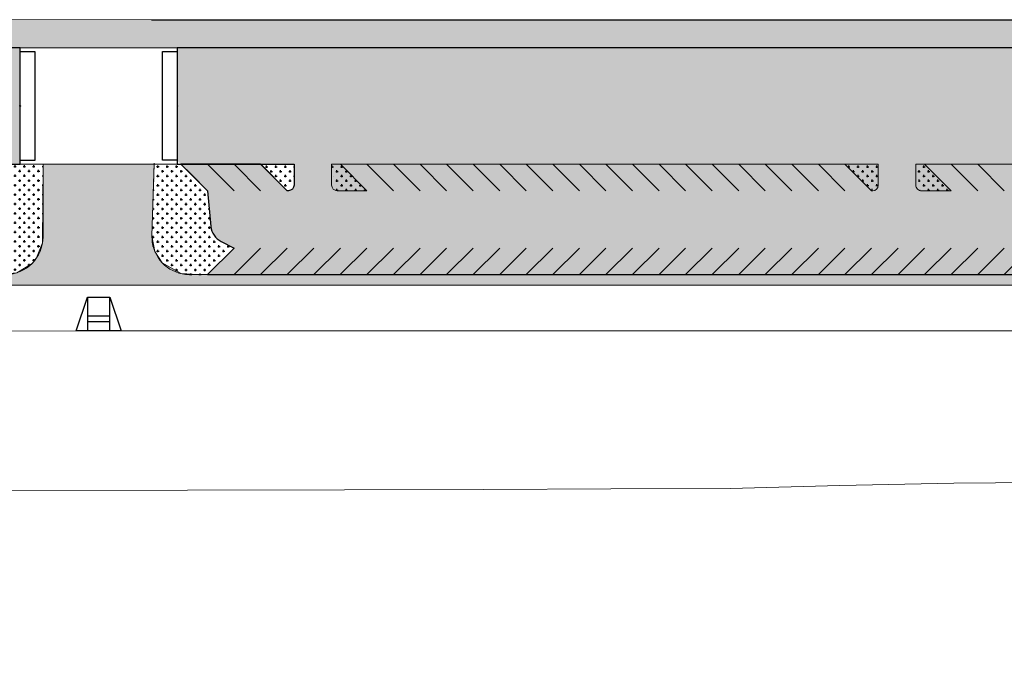
# Model space of a CAD drawing. Units: metres. Extents: x -425803 to 589123, y -465740 to 329782.
# Drawn here: x -179958 to -179906, y 80463 to 80497 of the extents above; entities that cross this region are included whole.
import ezdxf

# ---------------------------------------------------------------- set-up
doc = ezdxf.new("R2010")
doc.units = ezdxf.units.M
doc.header["$LTSCALE"] = 100
doc.header["$MEASUREMENT"] = 0
doc.linetypes.add('CONTINUO', pattern=[0])
for name, color, linetype in [('252', 252, 'Continuous'), ('ARQ_ALV_MUR', 4, 'CONTINUO'), ('ARQ_COT_ESC100', 9, 'CONTINUO'), ('ARQ_PIS_HTC', 9, 'Continuous'), ('ARQ_VEG_HTC', 74, 'Continuous')]:
    doc.layers.add(name, color=color, linetype=linetype)
for name, color, linetype, lineweight in [('ARQ_PIS_CAL', 34, 'Continuous', 9), ('ARQ_PIS_PAG', 1, 'Continuous', 18), ('ARQ_SMB_GER', 2, 'Continuous', 9), ('COTA', 7, 'Continuous', 13), ('Escritura', 1, 'Continuous', 9), ('REBAIXOS', 7, 'Continuous', 0)]:
    doc.layers.add(name, color=color, linetype=linetype, lineweight=lineweight)
pattern_1 = [(0, (890.96702, -592.67084), (0.25, 0.25), [0.125, -0.375]), (90, (891.02952, -592.73334), (-0.25, 0.25), [0.125, -0.375])]

msp = doc.modelspace()

# ---------------------------------------------------------------- hatches: boundary and pattern name
at = {"layer": 'ARQ_PIS_HTC', "ltscale": 4}
h = msp.add_hatch(color=256, dxfattribs=at)
edge = h.paths.add_edge_path()
edge.add_arc((-179958.34443, 80492.3164), 0.02183, -180, 89.636841, ccw=False)
edge.add_arc((-179958.34443, 80492.3164), 0.02183, 89.636841, 180, ccw=False)
edge.add_line((-179958.34429, 80492.33823), (-179958.34429, 80495.21762))
edge.add_line((-179958.34429, 80495.21762), (-179958.34429, 80495.41762))
edge.add_line((-179958.34429, 80495.41762), (-179980.41326, 80495.41762))
edge.add_arc((-179980.41381, 80500.41762), 5, 224.728411, 270.006237, ccw=False)
edge.add_line((-179983.96606, 80496.89889), (-179984.67329, 80497.61285))
edge.add_line((-179984.67329, 80497.61285), (-179986.48494, 80495.81829))
edge.add_line((-179986.48494, 80495.81829), (-179988.26295, 80497.61325))
edge.add_line((-179988.26295, 80497.61325), (-179990.0746, 80495.81869))
edge.add_line((-179990.0746, 80495.81869), (-179991.85262, 80497.61364))
edge.add_line((-179991.85262, 80497.61364), (-179993.66426, 80495.81909))
edge.add_line((-179993.66426, 80495.81909), (-179995.44228, 80497.61404))
edge.add_line((-179995.44228, 80497.61404), (-179997.25393, 80495.81948))
edge.add_line((-179997.25393, 80495.81948), (-179999.03194, 80497.61444))
edge.add_line((-179999.03194, 80497.61444), (-180000.84359, 80495.81988))
edge.add_line((-180000.84359, 80495.81988), (-180002.62161, 80497.61483))
edge.add_line((-180002.62161, 80497.61483), (-180004.43326, 80495.82028))
edge.add_line((-180004.43326, 80495.82028), (-180006.21127, 80497.61523))
edge.add_line((-180006.21127, 80497.61523), (-180008.02292, 80495.82067))
edge.add_line((-180008.02292, 80495.82067), (-180009.80094, 80497.61563))
edge.add_line((-180009.80094, 80497.61563), (-180011.61259, 80495.82107))
edge.add_line((-180011.61259, 80495.82107), (-180013.3906, 80497.61602))
edge.add_line((-180013.3906, 80497.61602), (-180015.20225, 80495.82147))
edge.add_line((-180015.20225, 80495.82147), (-180016.98027, 80497.61642))
edge.add_line((-180016.98027, 80497.61642), (-180018.79192, 80495.82186))
edge.add_line((-180018.79192, 80495.82186), (-180020.56993, 80497.61682))
edge.add_line((-180020.56993, 80497.61682), (-180022.38158, 80495.82226))
edge.add_line((-180022.38158, 80495.82226), (-180024.15959, 80497.61721))
edge.add_line((-180024.15959, 80497.61721), (-180025.97124, 80495.82266))
edge.add_line((-180025.97124, 80495.82266), (-180027.74926, 80497.61761))
edge.add_line((-180027.74926, 80497.61761), (-180029.56091, 80495.82305))
edge.add_line((-180029.56091, 80495.82305), (-180031.33892, 80497.61801))
edge.add_line((-180031.33892, 80497.61801), (-180033.15057, 80495.82345))
edge.add_line((-180033.15057, 80495.82345), (-180034.92859, 80497.6184))
edge.add_line((-180034.92859, 80497.6184), (-180036.74024, 80495.82385))
edge.add_line((-180036.74024, 80495.82385), (-180038.51825, 80497.6188))
edge.add_line((-180038.51825, 80497.6188), (-180040.3299, 80495.82425))
edge.add_line((-180040.3299, 80495.82425), (-180042.10792, 80497.6192))
edge.add_line((-180042.10792, 80497.6192), (-180043.92117, 80495.82305))
edge.add_line((-180043.92117, 80495.82305), (-180045.69918, 80497.61801))
edge.add_line((-180045.69918, 80497.61801), (-180047.51083, 80495.82345))
edge.add_line((-180047.51083, 80495.82345), (-180049.28885, 80497.6184))
edge.add_line((-180049.28885, 80497.6184), (-180051.1005, 80495.82385))
edge.add_line((-180051.1005, 80495.82385), (-180052.87851, 80497.6188))
edge.add_line((-180052.87851, 80497.6188), (-180054.69016, 80495.82425))
edge.add_line((-180054.69016, 80495.82425), (-180058.2089, 80499.3765))
edge.add_line((-180058.2089, 80499.3765), (-180056.35991, 80501.20804))
edge.add_line((-180056.35991, 80501.20804), (-180058.3097, 80501.20804))
edge.add_line((-180058.3097, 80501.20804), (-180059.65666, 80488.82544))
edge.add_line((-180059.65666, 80488.82544), (-180054.68893, 80488.82544))
edge.add_line((-180054.68893, 80488.82544), (-180052.87847, 80487.03048))
edge.add_line((-180052.87847, 80487.03048), (-180051.09967, 80488.82544))
edge.add_line((-180051.09967, 80488.82544), (-180049.28842, 80487.03048))
edge.add_line((-180049.28842, 80487.03048), (-180047.51001, 80488.82504))
edge.add_line((-180047.51001, 80488.82504), (-180045.69875, 80487.03008))
edge.add_line((-180045.69875, 80487.03008), (-180043.92034, 80488.82464))
edge.add_line((-180043.92034, 80488.82464), (-180042.10909, 80487.02969))
edge.add_line((-180042.10909, 80487.02969), (-180040.33068, 80488.82425))
edge.add_line((-180040.33068, 80488.82425), (-180038.51942, 80487.02929))
edge.add_line((-180038.51942, 80487.02929), (-180036.74101, 80488.82385))
edge.add_line((-180036.74101, 80488.82385), (-180034.92976, 80487.02889))
edge.add_line((-180034.92976, 80487.02889), (-180033.15135, 80488.82345))
edge.add_line((-180033.15135, 80488.82345), (-180031.34009, 80487.0285))
edge.add_line((-180031.34009, 80487.0285), (-180029.56168, 80488.82306))
edge.add_line((-180029.56168, 80488.82306), (-180027.75043, 80487.0281))
edge.add_line((-180027.75043, 80487.0281), (-180025.97202, 80488.82266))
edge.add_line((-180025.97202, 80488.82266), (-180024.16077, 80487.0277))
edge.add_line((-180024.16077, 80487.0277), (-180022.38235, 80488.82226))
edge.add_line((-180022.38235, 80488.82226), (-180020.5711, 80487.02731))
edge.add_line((-180020.5711, 80487.02731), (-180018.79269, 80488.82186))
edge.add_line((-180018.79269, 80488.82186), (-180016.98144, 80487.02691))
edge.add_line((-180016.98144, 80487.02691), (-180015.20302, 80488.82147))
edge.add_line((-180015.20302, 80488.82147), (-180013.39177, 80487.02651))
edge.add_line((-180013.39177, 80487.02651), (-180011.61336, 80488.82107))
edge.add_line((-180011.61336, 80488.82107), (-180009.80211, 80487.02612))
edge.add_line((-180009.80211, 80487.02612), (-180008.0237, 80488.82067))
edge.add_line((-180008.0237, 80488.82067), (-180006.21244, 80487.02572))
edge.add_line((-180006.21244, 80487.02572), (-180004.43403, 80488.82028))
edge.add_line((-180004.43403, 80488.82028), (-180002.62278, 80487.02532))
edge.add_line((-180002.62278, 80487.02532), (-180000.84437, 80488.81988))
edge.add_line((-180000.84437, 80488.81988), (-179999.03311, 80487.02493))
edge.add_line((-179999.03311, 80487.02493), (-179997.2547, 80488.81948))
edge.add_line((-179997.2547, 80488.81948), (-179995.44345, 80487.02453))
edge.add_line((-179995.44345, 80487.02453), (-179993.66504, 80488.81909))
edge.add_line((-179993.66504, 80488.81909), (-179991.85379, 80487.02413))
edge.add_line((-179991.85379, 80487.02413), (-179990.07537, 80488.81869))
edge.add_line((-179990.07537, 80488.81869), (-179988.26412, 80487.02374))
edge.add_line((-179988.26412, 80487.02374), (-179986.48571, 80488.81829))
edge.add_line((-179986.48571, 80488.81829), (-179984.67446, 80487.02334))
edge.add_line((-179984.67446, 80487.02334), (-179982.89605, 80488.8179))
edge.add_line((-179982.89605, 80488.8179), (-179981.08479, 80487.02294))
edge.add_line((-179981.08479, 80487.02294), (-179979.30638, 80488.8175))
edge.add_line((-179979.30638, 80488.8175), (-179977.49513, 80487.02255))
edge.add_line((-179977.49513, 80487.02255), (-179975.71672, 80488.8171))
edge.add_line((-179975.71672, 80488.8171), (-179973.90586, 80487.02255))
edge.add_line((-179973.90586, 80487.02255), (-179972.12745, 80488.8171))
edge.add_line((-179972.12745, 80488.8171), (-179970.31955, 80487.02547))
edge.add_line((-179970.31955, 80487.02547), (-179970.31955, 80488.34343))
edge.add_line((-179970.31955, 80488.34343), (-179962.92687, 80488.34364))
edge.add_line((-179962.92687, 80488.34364), (-179962.92687, 80488.71517))
edge.add_arc((-179962.42687, 80488.71517), 0.5, 90, 180, ccw=False)
edge.add_line((-179962.42687, 80489.21517), (-179958.34429, 80489.21517))
edge.add_line((-179958.34429, 80489.21517), (-179958.34429, 80492.33823))
msp.add_hatch(color=256, dxfattribs=at).paths.add_polyline_path([(-179900.27411, 80483.33238), (-179899.13681, 80484.46943, 0.07239051), (-179899.08076, 80485.51735, 0.12148896), (-179899.65087, 80487.16624), (-179901.6931, 80489.20892), (-179901.54658, 80489.20891, -0.11732973), (-179898.84434, 80488.56595), (-179888.72358, 80483.46076), (-179886.47171, 80487.92496), (-179897.30607, 80493.39011, 0.07305095), (-179903.70522, 80495.41358), (-179943.87592, 80495.41358), (-179949.98509, 80495.41749), (-179949.98509, 80492.3164), (-179949.96313, 80492.3164, -0.41607123), (-179949.98509, 80492.29457), (-179949.98509, 80489.42301), (-179949.7773, 80489.21517), (-179943.75739, 80489.21517), (-179943.75751, 80488.09939, -0.41417498), (-179944.05747, 80487.79939), (-179944.11966, 80487.79939), (-179945.53513, 80489.21517), (-179949.7773, 80489.21517), (-179949.22178, 80488.65954), (-179948.3623, 80487.79987), (-179948.18723, 80485.89669, 0.25871051), (-179947.64113, 80485.09511), (-179946.94843, 80484.74633), (-179948.36269, 80483.33238), (-179945.63604, 80483.33238)])
at = {"layer": 'ARQ_SMB_GER', "ltscale": 4}
for points in [[(-180058.14654, 80502.70803), (-180058.3097, 80501.20804), (-179988.19202, 80501.1651), (-179984.30626, 80497.27934), (-179983.34798, 80496.36909), (-179982.33842, 80495.80288), (-179981.41572, 80495.51903), (-179979.15592, 80495.41762), (-179903.67787, 80495.41762), (-179900.90502, 80494.77968), (-179899.39888, 80494.28191), (-179896.44959, 80492.95808), (-179886.47171, 80487.92496), (-179876.67971, 80483.03743), (-179875.644, 80482.76101), (-179865.43367, 80482.76109), (-179876.10346, 80485.16062), (-179897.24018, 80495.82254), (-179898.70573, 80496.31406), (-179899.80559, 80496.58361), (-179901.24002, 80496.81508), (-179902.46166, 80496.90901), (-179979.93684, 80496.92592), (-179980.24382, 80496.95323), (-179980.73744, 80497.03779), (-179981.21939, 80497.17105), (-179981.5721, 80497.3028), (-179982.23008, 80497.63616), (-179982.72938, 80497.98029), (-179983.19973, 80498.3988), (-179984.44032, 80499.6512), (-179986.68004, 80501.91226), (-179987.46056, 80502.70803)], [(-179951.31381, 80485.3946), (-179951.19304, 80489.21336), (-179957.11543, 80489.21517), (-179957.14092, 80485.02216), (-179957.45868, 80484.21476), (-179957.70249, 80483.91909), (-179958.51781, 80483.42518), (-179959.48757, 80483.34343), (-180049.34476, 80483.34343), (-180060.26032, 80483.20714), (-180060.30901, 80482.75959), (-179887.32711, 80482.76092), (-179888.44824, 80483.32565), (-179948.87993, 80483.33238), (-179949.75127, 80483.37959), (-179950.7727, 80483.96224), (-179951.1566, 80484.55177)]]:
    msp.add_hatch(color=137, dxfattribs=at).paths.add_polyline_path(points)
at = {"layer": 'ARQ_VEG_HTC', "ltscale": 4}
h = msp.add_hatch(dxfattribs=at)
h.set_pattern_fill('CROSS', color=256)
h.set_pattern_definition([(0, (-179962.92687, 80483.34343), (0.25, 0.25), [0.125, -0.375]), (90, (-179962.86437, 80483.28093), (-0.25, 0.25), [0.125, -0.375])])
h.paths.add_polyline_path([(-179957.12291, 80489.21517), (-179962.42687, 80489.21517), (-179962.78042, 80489.06873), (-179962.92687, 80488.71517), (-179962.92687, 80483.34343), (-179959.12421, 80483.34343), (-179957.90383, 80483.7488), (-179957.35591, 80484.3987), (-179957.12402, 80485.33324)])
h = msp.add_hatch(dxfattribs=at)
h.set_pattern_fill('CROSS', color=256)
h.set_pattern_definition([(0, (-179951.32229, 80483.33238), (0.25, 0.25), [0.125, -0.375]), (90, (-179951.25979, 80483.26988), (-0.25, 0.25), [0.125, -0.375])])
h.paths.add_polyline_path([(-179948.3623, 80487.79987), (-179949.7773, 80489.21517), (-179951.19791, 80489.21517), (-179951.19791, 80489.21439), (-179951.20049, 80489.21439), (-179951.32129, 80485.3946, 0.01961726), (-179951.32009, 80485.23773, 0.17864757), (-179950.78023, 80483.9623, 0.1786025), (-179949.54157, 80483.34344, 0.01956523), (-179949.3855, 80483.33238), (-179948.36269, 80483.33238), (-179946.94843, 80484.74633), (-179947.64113, 80485.09511, -0.25871051), (-179948.18723, 80485.89669)])
h = msp.add_hatch(dxfattribs=at)
h.set_pattern_fill('CROSS', color=256)
h.set_pattern_definition(pattern_1)
h.paths.add_polyline_path([(-179943.75906, 80489.21399), (-179945.53539, 80489.21209), (-179944.11966, 80487.79939), (-179943.75787, 80488.09978)])
h = msp.add_hatch(dxfattribs=at)
h.set_pattern_fill('CROSS', color=256)
h.set_pattern_definition(pattern_1)
h.paths.add_polyline_path([(-179941.29108, 80489.2133), (-179941.75751, 80489.21335), (-179941.53962, 80487.81056), (-179939.87702, 80487.79893)])
h = msp.add_hatch(dxfattribs=at)
h.set_pattern_fill('CROSS', color=256)
h.set_pattern_definition(pattern_1)
h.paths.add_polyline_path([(-179912.64636, 80489.21055), (-179914.42269, 80489.20865), (-179913.00697, 80487.79595), (-179912.64517, 80488.09634)])
h = msp.add_hatch(dxfattribs=at)
h.set_pattern_fill('CROSS', color=256)
h.set_pattern_definition(pattern_1)
h.paths.add_polyline_path([(-179910.17838, 80489.20986), (-179910.64481, 80489.20991), (-179910.42692, 80487.80712), (-179908.76432, 80487.79549)])

# ---------------------------------------------------------------- linework, layer by layer
at = {"layer": '252'}
for p, q in [((-179954.76149, 80481.13484), (-179953.56149, 80481.13529)), ((-179954.76138, 80480.83484), (-179953.56138, 80480.83529))]:
    msp.add_line(p, q, dxfattribs=at)
msp.add_lwpolyline([(-179953.56119, 80480.33529), (-179953.56138, 80480.83529), (-179953.56149, 80481.13529), (-179953.56187, 80482.13529), (-179952.96119, 80480.33552), (-179955.36119, 80480.33461), (-179954.76187, 80482.13484), (-179954.76149, 80481.13484), (-179954.76138, 80480.83484), (-179954.76119, 80480.33484)], dxfattribs=at)
msp.add_lwpolyline([(-179955.36119, 80480.33461), (-179954.76187, 80482.13484), (-179953.56187, 80482.13529), (-179952.96119, 80480.33552)], close=True, dxfattribs=at)
at = {"layer": 'ARQ_ALV_MUR', "linetype": 'CONTINUO'}
msp.add_line((-179951.35396, 80496.91438), (-179902.46166, 80496.91438), dxfattribs=at)
at = {"layer": 'ARQ_COT_ESC100', "ltscale": 4}
for points in [[(-179958.34429, 80495.21762), (-179957.56168, 80495.21762), (-179957.56168, 80489.41475), (-179958.34429, 80489.41475)], [(-179950.76088, 80495.21762), (-179949.98509, 80495.21762), (-179949.98509, 80489.42833), (-179950.76088, 80489.42833)]]:
    msp.add_lwpolyline(points, close=True, dxfattribs=at)
at = {"layer": 'ARQ_PIS_CAL', "linetype": 'Continuous'}
for p, q in [((-179962.42687, 80489.21517), (-179957.12291, 80489.21517)), ((-179957.12359, 80489.21505), (-179957.12359, 80485.33324)), ((-179957.12291, 80489.21517), (-179951.20046, 80489.21517)), ((-179951.19859, 80489.27447), (-179951.32129, 80485.3946)), ((-179951.20046, 80489.21517), (-179943.75739, 80489.21517)), ((-179945.53372, 80489.21377), (-179944.11966, 80487.7994)), ((-179943.75739, 80489.21357), (-179943.75739, 80488.09936)), ((-179941.75751, 80488.09914), (-179941.75751, 80489.21335)), ((-179910.64469, 80489.20991), (-179901.54592, 80489.20991)), ((-179910.64469, 80489.20991), (-179910.64469, 80488.0957)), ((-179883.64979, 80480.32896), (-179952.96114, 80480.32896))]:
    msp.add_line(p, q, dxfattribs=at)
for points in [[(-179980.41436, 80495.41762), (-179950.19791, 80495.41762), (-179943.87592, 80495.41762)], [(-179949.22178, 80488.65954), (-179949.77636, 80489.21424), (-179948.3623, 80487.79987), (-179948.18723, 80485.89669)], [(-179941.75739, 80489.21335), (-179912.64469, 80489.21335), (-179912.64469, 80488.09592)], [(-179941.29108, 80489.2133), (-179939.87702, 80487.79893), (-179941.45755, 80487.79893)], [(-179914.42102, 80489.21033), (-179913.00697, 80487.79596), (-179912.94485, 80487.79596)], [(-179910.17838, 80489.20986), (-179908.76432, 80487.79549), (-179910.34485, 80487.79549)], [(-179948.3628, 80483.33227), (-179946.94843, 80484.74633), (-179947.64116, 80485.09513)], [(-179949.3855, 80483.33238), (-179945.63604, 80483.33238), (-179888.52906, 80483.33238)]]:
    msp.add_lwpolyline(points, dxfattribs=at)
for centre, radius, start, end in [((-179944.05751, 80488.09939), 0.3, 269.993668, 359.993662), ((-179910.34481, 80488.09567), 0.3, 179.993662, 269.993668), ((-179947.19143, 80485.98829), 1, 185.255904, 243.27409), ((-179959.12402, 80485.33346), 2, 269.993668, 359.993662), ((-179949.32229, 80485.33138), 2, 178.188605, 182.683989), ((-179949.32229, 80485.33138), 2, 182.685138, 223.199588), ((-179949.32229, 80485.33138), 2, 223.201834, 263.705175), ((-179949.32229, 80485.33138), 2, 263.706728, 268.188619)]:
    msp.add_arc(centre, radius, start, end, dxfattribs=at)
for centre, major_axis, start_param, end_param in [((-179941.45751, 80488.0991), (0.29347, 0.06226), 2.93242523, 4.50322155), ((-179912.94481, 80488.09595), (-0.29954, 0.01661), 1.62606971, 3.19686597)]:
    msp.add_ellipse(centre, major_axis=major_axis, ratio=1, start_param=start_param, end_param=end_param, dxfattribs=at)
at = {"layer": 'ARQ_PIS_HTC', "ltscale": 4}
for points in [[(-179962.42687, 80489.21517), (-179958.34429, 80489.21517), (-179958.34429, 80492.33823, -2.40343461), (-179958.36625, 80492.3164, -0.41607123), (-179958.34429, 80492.33823), (-179958.34429, 80495.21762), (-179958.34429, 80495.41762), (-179980.41326, 80495.41762, -0.20017288)], [(-179903.70522, 80495.41358), (-179943.87592, 80495.41358), (-179949.98509, 80495.41749), (-179949.98509, 80492.3164), (-179949.96313, 80492.3164, -0.41607123), (-179949.98509, 80492.29457), (-179949.98509, 80489.42833), (-179949.98509, 80489.21517), (-179943.75739, 80489.21517), (-179943.75751, 80488.09939, -0.41417498), (-179944.05747, 80487.79939), (-179944.11966, 80487.79939), (-179945.53513, 80489.21517), (-179949.7773, 80489.21517), (-179949.22178, 80488.65954), (-179948.3623, 80487.79987), (-179948.18723, 80485.89669, 0.25871051), (-179947.64113, 80485.09511), (-179946.94843, 80484.74633), (-179948.36269, 80483.33238), (-179945.63604, 80483.33238), (-179900.27411, 80483.33238)]]:
    msp.add_lwpolyline(points, format="xyb", dxfattribs=at)
at = {"layer": 'ARQ_PIS_PAG', "linetype": 'Continuous'}
for p, q in [((-179948.36215, 80489.21408), (-179946.94809, 80487.79971)), ((-179946.94793, 80489.21392), (-179945.53388, 80487.79955)), ((-179939.87687, 80489.21314), (-179938.46281, 80487.79877)), ((-179938.46265, 80489.21299), (-179937.0486, 80487.79862)), ((-179937.04844, 80489.21283), (-179935.63438, 80487.79846)), ((-179935.63423, 80489.21267), (-179934.22017, 80487.7983)), ((-179934.22001, 80489.21252), (-179932.80596, 80487.79815)), ((-179932.8058, 80489.21236), (-179931.39174, 80487.79799)), ((-179931.39159, 80489.2122), (-179929.97753, 80487.79783)), ((-179929.97737, 80489.21205), (-179928.56331, 80487.79768)), ((-179928.56316, 80489.21189), (-179927.1491, 80487.79752)), ((-179927.14894, 80489.21174), (-179925.73489, 80487.79737)), ((-179925.73473, 80489.21158), (-179924.32067, 80487.79721)), ((-179924.32052, 80489.21142), (-179922.90646, 80487.79705)), ((-179922.9063, 80489.21127), (-179921.49225, 80487.7969)), ((-179921.49209, 80489.21111), (-179920.07803, 80487.79674)), ((-179920.07788, 80489.21095), (-179918.66382, 80487.79658)), ((-179918.66366, 80489.2108), (-179917.24961, 80487.79643)), ((-179917.24945, 80489.21064), (-179915.83539, 80487.79627)), ((-179915.83524, 80489.21049), (-179914.42118, 80487.79612)), ((-179908.76417, 80489.2097), (-179907.35011, 80487.79533)), ((-179907.34996, 80489.20955), (-179905.9359, 80487.79518)), ((-179946.94858, 80483.33211), (-179945.53421, 80484.74617)), ((-179945.53437, 80483.33196), (-179944.12, 80484.74602)), ((-179944.12016, 80483.3318), (-179942.70579, 80484.74586)), ((-179942.70594, 80483.33165), (-179941.29157, 80484.7457)), ((-179941.29173, 80483.33149), (-179939.87736, 80484.74555)), ((-179939.87752, 80483.33133), (-179938.46315, 80484.74539)), ((-179938.4633, 80483.33118), (-179937.04893, 80484.74523)), ((-179937.04909, 80483.33102), (-179935.63472, 80484.74508)), ((-179935.63488, 80483.33086), (-179934.22051, 80484.74492)), ((-179934.22066, 80483.33071), (-179932.80629, 80484.74476)), ((-179932.80645, 80483.33055), (-179931.39208, 80484.74461)), ((-179931.39224, 80483.33039), (-179929.97787, 80484.74445)), ((-179929.97802, 80483.33024), (-179928.56365, 80484.7443)), ((-179928.56381, 80483.33008), (-179927.14944, 80484.74414)), ((-179927.14959, 80483.32993), (-179925.73523, 80484.74398)), ((-179925.73538, 80483.32977), (-179924.32101, 80484.74383)), ((-179924.32117, 80483.32961), (-179922.9068, 80484.74367)), ((-179922.90695, 80483.32946), (-179921.49258, 80484.74351)), ((-179921.49274, 80483.3293), (-179920.07837, 80484.74336)), ((-179920.07853, 80483.32914), (-179918.66416, 80484.7432)), ((-179918.66431, 80483.32899), (-179917.24994, 80484.74305)), ((-179917.2501, 80483.32883), (-179915.83573, 80484.74289)), ((-179915.83589, 80483.32868), (-179914.42152, 80484.74273)), ((-179914.42167, 80483.32852), (-179913.0073, 80484.74258)), ((-179913.00746, 80483.32836), (-179911.59309, 80484.74242)), ((-179911.59325, 80483.32821), (-179910.17888, 80484.74226)), ((-179910.17903, 80483.32805), (-179908.76466, 80484.74211)), ((-179908.76482, 80483.32789), (-179907.35045, 80484.74195)), ((-179907.35061, 80483.32774), (-179905.93624, 80484.74179)), ((-179905.93639, 80483.32758), (-179904.52202, 80484.74164))]:
    msp.add_line(p, q, dxfattribs=at)
at = {"layer": 'ARQ_SMB_GER', "ltscale": 4}
for points in [[(-179979.15592, 80495.41762), (-179903.67787, 80495.41762), (-179900.90502, 80494.77968), (-179899.39888, 80494.28191), (-179896.44959, 80492.95808), (-179886.47171, 80487.92496), (-179876.67971, 80483.03743), (-179875.644, 80482.76101), (-179865.43367, 80482.76109), (-179876.10346, 80485.16062), (-179897.24018, 80495.82254), (-179898.70573, 80496.31406), (-179899.80559, 80496.58361), (-179901.24002, 80496.81508), (-179902.46166, 80496.90901), (-179979.93684, 80496.92592)], [(-179887.33459, 80482.76092), (-179888.45572, 80483.32565), (-179948.88741, 80483.33238), (-179949.75875, 80483.37959), (-179950.78018, 80483.96224), (-179951.16408, 80484.55177), (-179951.32129, 80485.3946), (-179951.20052, 80489.21336), (-179957.12291, 80489.21517), (-179957.1484, 80485.02216), (-179957.46616, 80484.21476), (-179957.70996, 80483.91909), (-179958.52528, 80483.42518), (-179959.49505, 80483.34343), (-180049.35223, 80483.34343), (-180060.2678, 80483.20714), (-180060.31648, 80482.75959), (-179887.33618, 80482.76092)]]:
    msp.add_lwpolyline(points, dxfattribs=at)
at = {"layer": 'COTA', "color": 34}
for p, q in [((-179943.87592, 80495.41358), (-179903.67787, 80495.41358)), ((-179944.05755, 80487.79939), (-179944.11966, 80487.79939)), ((-180036.56825, 80479.95354), (-179955.36119, 80480.33461))]:
    msp.add_line(p, q, dxfattribs=at)
msp.add_lwpolyline([(-179958.98424, 80471.81615), (-179949.42725, 80471.84883), (-179941.07045, 80471.86712), (-179933.64729, 80471.88565), (-179926.89119, 80471.90437), (-179920.53561, 80471.92318), (-179914.69525, 80472.08933), (-179908.62695, 80472.21862), (-179901.96884, 80472.27414), (-179894.35904, 80472.21899), (-179885.43566, 80472.01627), (-179871.01792, 80471.39919), (-179855.51756, 80470.61822), (-179839.52744, 80469.69393), (-179823.6404, 80468.64692), (-179808.44929, 80467.49775), (-179797.57103, 80466.28297), (-179787.81836, 80465.00319)], dxfattribs=at)
at = {"layer": 'Escritura'}
msp.add_lwpolyline([(-179858.99515, 80845.83349), (-179851.18794, 80842.61893), (-179827.86809, 80826.14242), (-179822.1965, 80817.43518), (-179845.21464, 80640.77251), (-179825.37896, 80614.99316), (-179704.36152, 80599.22492), (-179722.09843, 80463.09353), (-179862.76094, 80482.76111), (-180060.31648, 80482.75959), (-180039.97745, 80669.73762), (-180002.6032, 80821.86933)], close=True, dxfattribs=at)
at = {"layer": 'REBAIXOS'}
msp.add_line((-179953.56187, 80482.13529), (-179954.76187, 80482.13484), dxfattribs=at)

doc.saveas('drawing.dxf')
